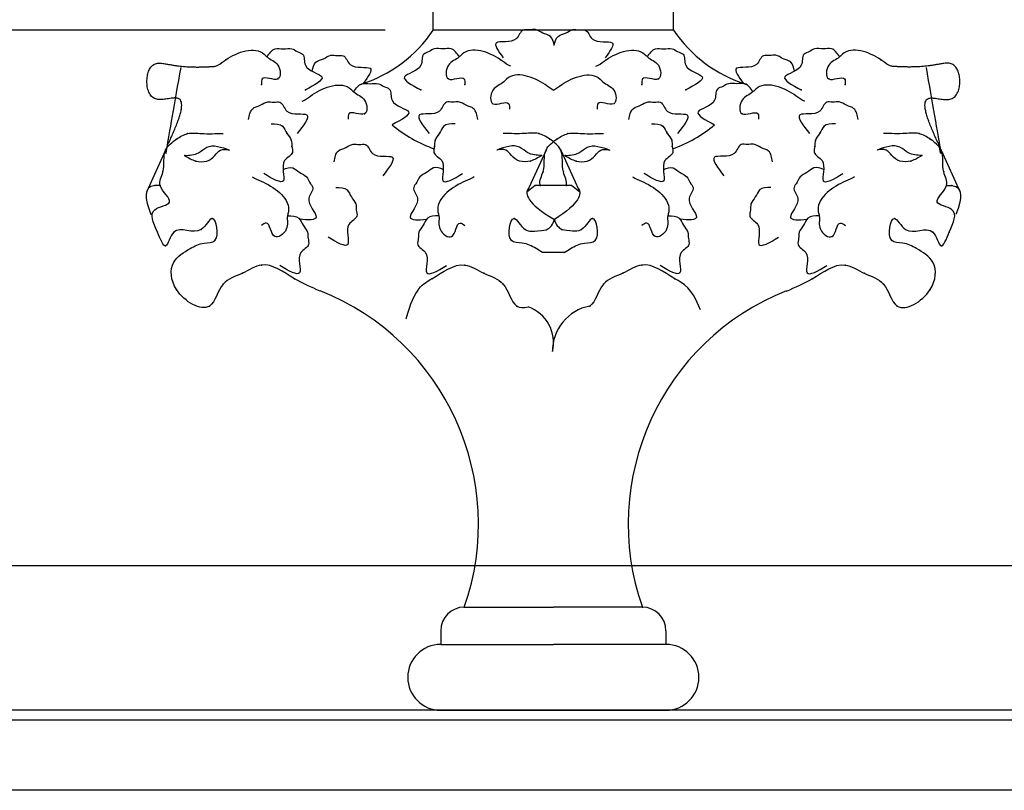
# Model space of a CAD drawing. Units: inches. Extents: x 1735 to 1856, y -2533 to -2349.
# Drawn here: x 1793 to 1817, y -2410 to -2391 of the extents above; entities that cross this region are included whole.
import ezdxf

# ---------------------------------------------------------------- set-up
doc = ezdxf.new("R2010")
doc.units = ezdxf.units.IN
doc.header["$LTSCALE"] = 15
doc.header["$MEASUREMENT"] = 0
doc.layers.get('0').update_dxf_attribs({"linetype": 'CONTINUOUS'})
doc.layers.get('DEFPOINTS').update_dxf_attribs({"linetype": 'CONTINUOUS'})
doc.layers.add('DIM', color=5, linetype='CONTINUOUS')
doc.layers.add('OBJECT', color=7, linetype='CONTINUOUS')
doc.styles.add('TECHNICAL', font='txt')
doc.dimstyles.new('1_24', dxfattribs={"dimscale": 0, "dimtxt": 2.375, "dimasz": 2.375, "dimexe": 2.375, "dimexo": 1.19921875, "dimgap": 1.19921875, "dimtad": 1, "dimtih": 1, "dimtoh": 1, "dimdec": 4, "dimzin": 0, "dimdsep": 46, "dimlunit": 4, "dimtxsty": 'TECHNICAL', "dimblk1": 'ARCHTICK', "dimblk2": 'ARCHTICK', "dimsah": 1, "dimcen": 0.0625, "dimdle": 2.375, "dimadec": 0, "dimazin": 0, "dimtfac": 1, "dimtdec": 4, "dimtofl": 0, "dimtmove": 0, "dimatfit": 3, "dimldrblk": 'ARCHTICK', "dimfxl": 1, "dimfrac": 2, "dimtolj": 1, "dimtzin": 0, "dimarcsym": 0})

# ---------------------------------------------------------------- blocks, each defined once
blk = doc.blocks.new('_ARCHTICK')
at = {"color": 0, "linetype": 'ByBlock', "const_width": 0.15}
blk.add_lwpolyline([(-0.5, -0.5), (0.5, 0.5)], dxfattribs=at)
blk = doc.blocks.new('*D6')
at = {"color": 0, "linetype": 'ByBlock', "transparency": 16777216}
for p, q in [((1784.220398841457, -2408.67920224399), (1784.220398841457, -2401.881210213934)), ((1828.220398841457, -2408.67920224399), (1828.220398841457, -2401.881210213934)), ((1781.845398841457, -2404.256210213934), (1828.220398841457, -2404.256210213934)), ((1828.220398841457, -2404.256210213934), (1848.111259113223, -2404.256210213934))]:
    blk.add_line(p, q, dxfattribs=at)
at = {"layer": 'DEFPOINTS', "color": 0, "linetype": 'ByBlock', "transparency": 16777216}
for p in [(1828.220398841457, -2404.256210213934), (1784.220398841457, -2409.87842099399), (1828.220398841457, -2409.87842099399)]:
    blk.add_point(p, dxfattribs=at)
at = {"color": 0, "linetype": 'ByBlock', "transparency": 16777216, "xscale": 2.375, "yscale": 2.375, "zscale": 2.375, "rotation": 180}
blk.add_blockref('_ARCHTICK', (1784.220398841457, -2404.256210213934), dxfattribs=at)
at = {"color": 0, "linetype": 'ByBlock', "transparency": 16777216, "xscale": 2.375, "yscale": 2.375, "zscale": 2.375}
blk.add_blockref('_ARCHTICK', (1828.220398841457, -2404.256210213934), dxfattribs=at)
at = {"color": 0, "linetype": 'ByBlock', "transparency": 16777216, "insert": (1841.935248757651, -2401.80506697713), "char_height": 2.375, "attachment_point": 5, "style": 'TECHNICAL'}
blk.add_mtext('\\A1;∅ 3\' 8"', dxfattribs=at)
blk = doc.blocks.new('*D16')
at = {"color": 0, "linetype": 'ByBlock', "transparency": 16777216}
for p, q in [((1750.061919249685, -2405.50342099399), (1750.061919249685, -2414.462972405281)), ((1785.021180091457, -2407.87842099399), (1747.686919249685, -2407.87842099399)), ((1750.061919249685, -2428.253420993991), (1750.061919249685, -2419.293869582701)), ((1797.021180091456, -2425.878420993991), (1747.686919249685, -2425.878420993991))]:
    blk.add_line(p, q, dxfattribs=at)
at = {"layer": 'DEFPOINTS', "color": 0, "linetype": 'ByBlock', "transparency": 16777216}
for p in [(1750.061919249685, -2407.87842099399), (1786.220398841457, -2407.87842099399), (1798.220398841456, -2425.878420993991)]:
    blk.add_point(p, dxfattribs=at)
at = {"color": 0, "linetype": 'ByBlock', "transparency": 16777216, "xscale": 2.375, "yscale": 2.375, "zscale": 2.375}
for p, rotation in [((1750.061919249685, -2407.87842099399), 90), ((1750.061919249685, -2425.878420993991), 270)]:
    blk.add_blockref('_ARCHTICK', p, dxfattribs=dict(at, rotation=rotation))
at = {"color": 0, "linetype": 'ByBlock', "transparency": 16777216, "insert": (1750.061919249685, -2416.878420993991), "char_height": 2.375, "attachment_point": 5, "style": 'TECHNICAL'}
blk.add_mtext('\\A1;1\'-6"', dxfattribs=at)
blk = doc.blocks.new('*D17')
at = {"color": 0, "linetype": 'ByBlock', "transparency": 16777216}
for p, q in [((1750.061919249685, -2388.503420993992), (1750.061919249685, -2396.962972405282)), ((1802.021180091456, -2390.878420993992), (1747.686919249685, -2390.878420993992)), ((1750.061919249685, -2410.25342099399), (1750.061919249685, -2401.793869582701)), ((1785.021180091457, -2407.87842099399), (1747.686919249685, -2407.87842099399))]:
    blk.add_line(p, q, dxfattribs=at)
at = {"layer": 'DEFPOINTS', "color": 0, "linetype": 'ByBlock', "transparency": 16777216}
for p in [(1750.061919249685, -2390.878420993992), (1803.220398841456, -2390.878420993992), (1786.220398841457, -2407.87842099399)]:
    blk.add_point(p, dxfattribs=at)
at = {"color": 0, "linetype": 'ByBlock', "transparency": 16777216, "xscale": 2.375, "yscale": 2.375, "zscale": 2.375}
for p, rotation in [((1750.061919249685, -2390.878420993992), 90), ((1750.061919249685, -2407.87842099399), 270)]:
    blk.add_blockref('_ARCHTICK', p, dxfattribs=dict(at, rotation=rotation))
at = {"color": 0, "linetype": 'ByBlock', "transparency": 16777216, "insert": (1750.061919249685, -2399.378420993991), "char_height": 2.375, "attachment_point": 5, "style": 'TECHNICAL'}
blk.add_mtext('\\A1;1\'-5" *', dxfattribs=at)
blk = doc.blocks.new('*D18')
at = {"color": 0, "linetype": 'ByBlock', "transparency": 16777216}
for p, q in [((1750.061919249685, -2380.503470881133), (1750.061919249685, -2384.470397458822)), ((1796.007054013396, -2382.878470881133), (1747.686919249685, -2382.878470881133)), ((1750.061919249685, -2393.25342099399), (1750.061919249685, -2389.286494416301)), ((1802.021180091457, -2390.87842099399), (1747.686919249685, -2390.87842099399))]:
    blk.add_line(p, q, dxfattribs=at)
at = {"layer": 'DEFPOINTS', "color": 0, "linetype": 'ByBlock', "transparency": 16777216}
for p in [(1750.061919249685, -2382.878470881133), (1797.206272763396, -2382.878470881133), (1803.220398841457, -2390.87842099399)]:
    blk.add_point(p, dxfattribs=at)
at = {"color": 0, "linetype": 'ByBlock', "transparency": 16777216, "xscale": 2.375, "yscale": 2.375, "zscale": 2.375}
for p, rotation in [((1750.061919249685, -2382.878470881133), 90), ((1750.061919249685, -2390.87842099399), 270)]:
    blk.add_blockref('_ARCHTICK', p, dxfattribs=dict(at, rotation=rotation))
at = {"color": 0, "linetype": 'ByBlock', "transparency": 16777216, "insert": (1750.061919249685, -2386.878445937562), "char_height": 2.375, "attachment_point": 5, "style": 'TECHNICAL'}
blk.add_mtext('\\A1;8"', dxfattribs=at)
blk = doc.blocks.new('*D20')
at = {"color": 0, "linetype": 'ByBlock', "transparency": 16777216}
for p, q in [((1739.00131605307, -2348.503420993989), (1739.00131605307, -2435.46297240528)), ((1805.021877505559, -2350.878420993989), (1736.62631605307, -2350.878420993989)), ((1739.00131605307, -2527.25342099399), (1739.00131605307, -2440.2938695827)), ((1758.021180091457, -2524.87842099399), (1736.62631605307, -2524.87842099399))]:
    blk.add_line(p, q, dxfattribs=at)
at = {"layer": 'DEFPOINTS', "color": 0, "linetype": 'ByBlock', "transparency": 16777216}
for p in [(1739.00131605307, -2350.878420993989), (1806.221096255559, -2350.878420993989), (1759.220398841457, -2524.87842099399)]:
    blk.add_point(p, dxfattribs=at)
at = {"color": 0, "linetype": 'ByBlock', "transparency": 16777216, "xscale": 2.375, "yscale": 2.375, "zscale": 2.375}
for p, rotation in [((1739.00131605307, -2350.878420993989), 90), ((1739.00131605307, -2524.87842099399), 270)]:
    blk.add_blockref('_ARCHTICK', p, dxfattribs=dict(at, rotation=rotation))
at = {"color": 0, "linetype": 'ByBlock', "transparency": 16777216, "insert": (1739.00131605307, -2437.87842099399), "char_height": 2.375, "attachment_point": 5, "style": 'TECHNICAL'}
blk.add_mtext('\\A1;14\'-6"', dxfattribs=at)

msp = doc.modelspace()

# ---------------------------------------------------------------- linework, layer by layer
at = {"layer": 'OBJECT'}
for p, q in [((1803.220398841456, -2390.87842099399), (1803.220398841456, -2390.37842099399)), ((1809.220398841456, -2390.87842099399), (1809.220398841456, -2390.37842099399)), ((1809.220398841457, -2390.87842099399), (1803.220398841457, -2390.87842099399)), ((1796.533165339484, -2393.877485380969), (1796.052412258408, -2394.928601306577)), ((1806.035594024633, -2393.877485380969), (1805.554840943557, -2394.928601306577)), ((1806.402414001875, -2393.877485380969), (1806.883167082951, -2394.928601306577)), ((1815.904842687024, -2393.877485380969), (1816.3855957681, -2394.928601306577)), ((1805.761780565794, -2394.766746274911), (1805.554840943557, -2394.928601306577)), ((1806.676227460714, -2394.766746274911), (1805.761780565794, -2394.766746274911)), ((1806.883167082951, -2394.928601306577), (1806.676227460714, -2394.766746274911)), ((1806.48806959689, -2396.440088453454), (1805.949938429618, -2396.440088453454)), ((1803.994563156219, -2405.30107114811), (1806.219004013254, -2405.30107114811)), ((1808.443444870289, -2405.30107114811), (1806.219004013254, -2405.30107114811)), ((1803.404563156219, -2405.89107114811), (1803.404563156219, -2406.231655460618)), ((1809.033444870289, -2405.89107114811), (1809.033444870289, -2406.231655460618)), ((1803.404563156219, -2406.231655460617), (1806.219004013254, -2406.231655460617)), ((1809.033444870289, -2406.231655460617), (1806.219004013254, -2406.231655460617)), ((1826.217609185052, -2407.87842099399), (1786.220398841457, -2407.87842099399)), ((1803.404563156219, -2407.87842099399), (1809.033444870289, -2407.87842099399)), ((1827.185855021604, -2408.12842099399), (1785.252153004905, -2408.12842099399)), ((1828.217609185052, -2409.87842099399), (1784.220398841457, -2409.87842099399))]:
    msp.add_line(p, q, dxfattribs=at)
for centre, radius, start, end in [((1800.393866185162, -2388.987331847849), 3.400809464781992, 287.1836853672606, 326.215533793478), ((1812.046931497751, -2388.987331847849), 3.400809464781992, 213.784466206522, 252.8163146327394), ((1804.376673021467, -2390.639217299462), 3.402471899519265, 229.9931384011784, 250.4503082628592), ((1808.061335005041, -2390.639217299462), 3.402471899519265, 289.5496917371451, 310.0068615988216), ((1805.890987291841, -2395.540945396436), 0.3612096051731645, 294.4884477388072, 347.8570030197466), ((1806.597242845925, -2395.540945396436), 0.3612096051731645, 192.1429969802535, 245.5115522611928), ((1798.075268339298, -2403.22397684811), 6.273146886589002, 340.6639094779879, 68.3152587204309), ((1814.36273968721, -2403.22397684811), 6.273146886589002, 111.6847412795691, 199.3360905220121), ((1805.278859721028, -2398.686364007067), 0.9432116893954596, 346.0353181238761, 70.90586807477183), ((1807.343686214558, -2398.90619542784), 1.149518121758262, 100.6702677002731, 180.3881803146976), ((1803.994563156218, -2405.89107114811), 0.59, 90, 180), ((1808.443444870289, -2405.89107114811), 0.59, 7.016477563892661e-15, 90), ((1803.404563156219, -2407.055038227304), 0.8233827666864157, 90, 270), ((1809.033444870289, -2407.055038227304), 0.8233827666864157, 270, 90)]:
    msp.add_arc(centre, radius, start, end, dxfattribs=at)
for points, knots in [([(1806.240370346964, -2391.267702759253), (1806.224877749737, -2391.175129063492), (1806.187586028423, -2391.016260721821), (1805.950621939699, -2390.968244877893), (1805.792782412741, -2390.843973435475), (1805.621723364857, -2390.885246446311), (1805.402373287575, -2390.84116066095), (1805.319782936835, -2391.258650693108), (1804.610005919089, -2391.068545102114), (1804.836572600569, -2391.401100054804), (1804.967796093708, -2391.572899949452)], [0.0649019156166637, 0.0649019156166637, 0.0649019156166637, 0.0649019156166637, 0.492066569640058, 0.8401356324011005, 1.188202481813682, 1.447598336782974, 1.706995564299526, 2.185049072356587, 3.039535823672022, 3.800254962512983, 3.800254962512983, 3.800254962512983, 3.800254962512983]), ([(1806.240370346964, -2391.267702759253), (1806.255862944192, -2391.175129063492), (1806.293154665505, -2391.016260721821), (1806.53011875423, -2390.968244877893), (1806.687958281188, -2390.843973435475), (1806.859017329071, -2390.885246446311), (1807.078367406354, -2390.84116066095), (1807.160957757094, -2391.258650693108), (1807.87073477484, -2391.068545102114), (1807.64416809336, -2391.401100054804), (1807.512944600221, -2391.572899949452)], [0.0649019156166637, 0.0649019156166637, 0.0649019156166637, 0.0649019156166637, 0.492066569640058, 0.8401356324011005, 1.188202481813682, 1.447598336782974, 1.706995564299526, 2.185049072356587, 3.039535823672022, 3.800254962512983, 3.800254962512983, 3.800254962512983, 3.800254962512983]), ([(1797.775081805761, -2391.783779196119), (1797.795123892578, -2391.775940599272), (1797.88525897816, -2391.734762630056), (1798.214127639372, -2391.468175521051), (1798.808738350992, -2391.250531724025), (1799.116859240118, -2391.620363804894), (1799.390921067317, -2391.674313866952), (1799.446644193309, -2392.27071942536), (1798.916061408063, -2391.97056863564), (1798.9263720086, -2392.181461935249), (1798.929027227391, -2392.235771851532)], [3.937922226241375, 3.937922226241375, 3.937922226241375, 3.937922226241375, 4.053734669671033, 4.47196756643193, 6.112748053714868, 6.276770041923573, 6.856734756227771, 7.436436201043099, 8.10855506236455, 8.341675067282885, 8.341675067282885, 8.341675067282885, 8.341675067282885]), ([(1805.160497535598, -2391.783779196119), (1805.140455448781, -2391.775940599272), (1805.050320363199, -2391.734762630056), (1804.721451701986, -2391.468175521051), (1804.126840990367, -2391.250531724025), (1803.818720101241, -2391.620363804894), (1803.544658274042, -2391.674313866952), (1803.48893514805, -2392.27071942536), (1804.019517933295, -2391.97056863564), (1804.009207332759, -2392.181461935249), (1804.006552113968, -2392.235771851532)], [3.937922226241375, 3.937922226241375, 3.937922226241375, 3.937922226241375, 4.053734669671033, 4.47196756643193, 6.112748053714868, 6.276770041923573, 6.856734756227771, 7.436436201043099, 8.10855506236455, 8.341675067282885, 8.341675067282885, 8.341675067282885, 8.341675067282885]), ([(1807.27751049091, -2391.783779196119), (1807.297552577727, -2391.775940599272), (1807.387687663309, -2391.734762630056), (1807.716556324522, -2391.468175521051), (1808.311167036142, -2391.250531724025), (1808.619287925267, -2391.620363804894), (1808.893349752466, -2391.674313866952), (1808.949072878458, -2392.27071942536), (1808.418490093213, -2391.97056863564), (1808.42880069375, -2392.181461935249), (1808.43145591254, -2392.235771851532)], [3.937922226241375, 3.937922226241375, 3.937922226241375, 3.937922226241375, 4.053734669671033, 4.47196756643193, 6.112748053714868, 6.276770041923573, 6.856734756227771, 7.436436201043099, 8.10855506236455, 8.341675067282885, 8.341675067282885, 8.341675067282885, 8.341675067282885]), ([(1814.662926220747, -2391.783779196119), (1814.64288413393, -2391.775940599272), (1814.552749048348, -2391.734762630056), (1814.223880387136, -2391.468175521051), (1813.629269675516, -2391.250531724025), (1813.32114878639, -2391.620363804894), (1813.047086959191, -2391.674313866952), (1812.991363833199, -2392.27071942536), (1813.521946618445, -2391.97056863564), (1813.511636017908, -2392.181461935249), (1813.508980799117, -2392.235771851532)], [3.937922226241375, 3.937922226241375, 3.937922226241375, 3.937922226241375, 4.053734669671033, 4.47196756643193, 6.112748053714868, 6.276770041923573, 6.856734756227771, 7.436436201043099, 8.10855506236455, 8.341675067282885, 8.341675067282885, 8.341675067282885, 8.341675067282885]), ([(1800.193809478602, -2391.908466852992), (1800.20930207583, -2391.815893157232), (1800.246593797144, -2391.657024815561), (1800.483557885868, -2391.609008971634), (1800.641397412826, -2391.484737529215), (1800.812456460709, -2391.526010540051), (1801.031806537992, -2391.48192475469), (1801.114396888732, -2391.899414786848), (1801.824173906478, -2391.709309195854), (1801.597607224998, -2392.041864148544), (1801.466383731859, -2392.213664043193)], [0.0649019156166637, 0.0649019156166637, 0.0649019156166637, 0.0649019156166637, 0.492066569640058, 0.8401356324011005, 1.188202481813682, 1.447598336782974, 1.706995564299526, 2.185049072356587, 3.039535823672022, 3.800254962512983, 3.800254962512983, 3.800254962512983, 3.800254962512983]), ([(1812.244198547905, -2391.908466852992), (1812.228705950678, -2391.815893157232), (1812.191414229364, -2391.657024815561), (1811.95445014064, -2391.609008971634), (1811.796610613682, -2391.484737529215), (1811.625551565799, -2391.526010540051), (1811.406201488516, -2391.48192475469), (1811.323611137776, -2391.899414786848), (1810.61383412003, -2391.709309195854), (1810.84040080151, -2392.041864148544), (1810.971624294649, -2392.213664043193)], [0.0649019156166637, 0.0649019156166637, 0.0649019156166637, 0.0649019156166637, 0.492066569640058, 0.8401356324011005, 1.188202481813682, 1.447598336782974, 1.706995564299526, 2.185049072356587, 3.039535823672022, 3.800254962512983, 3.800254962512983, 3.800254962512983, 3.800254962512983]), ([(1796.533165339484, -2393.877485380969), (1796.75525175632, -2393.356934617172), (1797.298807002813, -2392.301957135491), (1795.992471103305, -2392.832909859558), (1796.022070727219, -2391.601795121578), (1796.908688793658, -2391.817134453541), (1797.413369561051, -2391.811335717515), (1797.775081805761, -2391.783779196119)], [1.608763563891208, 1.608763564061194, 1.608763564061194, 1.608763564061194, 3.859982616252333, 4.832798230004906, 6.251067632944492, 6.926491024440262, 8.830975834798487, 8.830975834798487, 8.830975834798487, 8.830975834798487]), ([(1815.904842687024, -2393.877485380969), (1815.682756270187, -2393.356934617172), (1815.139201023695, -2392.301957135491), (1816.445536923202, -2392.832909859558), (1816.415937299289, -2391.601795121578), (1815.52931923285, -2391.817134453541), (1815.024638465457, -2391.811335717515), (1814.662926220747, -2391.783779196119)], [1.608763563891208, 1.608763564061194, 1.608763564061194, 1.608763564061194, 3.859982616252333, 4.832798230004906, 6.251067632944492, 6.926491024440262, 8.830975834798487, 8.830975834798487, 8.830975834798487, 8.830975834798487]), ([(1806.219004013254, -2392.37936290074), (1806.21803423527, -2392.378858710192), (1806.147989255511, -2392.342188015303), (1805.835746451309, -2392.089078138025), (1805.241135739689, -2391.871434340999), (1804.933014850563, -2392.241266421868), (1804.658953023364, -2392.295216483926), (1804.603229897372, -2392.891622042333), (1805.133812682618, -2392.591471252615), (1805.123502082081, -2392.802364552223), (1805.12084686329, -2392.856674468507)], [4.047869896828887, 4.047869896828887, 4.047869896828887, 4.047869896828887, 4.053734669671033, 4.47196756643193, 6.112748053714868, 6.276770041923573, 6.856734756227771, 7.436436201043099, 8.10855506236455, 8.341675067282885, 8.341675067282885, 8.341675067282885, 8.341675067282885]), ([(1806.219004013254, -2392.37936290074), (1806.219973791239, -2392.378858710192), (1806.290018770997, -2392.342188015303), (1806.6022615752, -2392.089078138025), (1807.19687228682, -2391.871434340999), (1807.504993175946, -2392.241266421868), (1807.779055003145, -2392.295216483926), (1807.834778129136, -2392.891622042333), (1807.304195343891, -2392.591471252615), (1807.314505944428, -2392.802364552223), (1807.317161163218, -2392.856674468507)], [4.047869896828887, 4.047869896828887, 4.047869896828887, 4.047869896828887, 4.053734669671033, 4.47196756643193, 6.112748053714868, 6.276770041923573, 6.856734756227771, 7.436436201043099, 8.10855506236455, 8.341675067282885, 8.341675067282885, 8.341675067282885, 8.341675067282885]), ([(1799.9400987774, -2392.656597537526), (1799.960140864217, -2392.648758940679), (1800.050275949799, -2392.607580971462), (1800.379144611011, -2392.340993862457), (1800.973755322631, -2392.123350065431), (1801.281876211757, -2392.493182146301), (1801.555938038956, -2392.547132208359), (1801.611661164948, -2393.143537766766), (1801.081078379702, -2392.843386977047), (1801.091388980239, -2393.054280276655), (1801.09404419903, -2393.108590192939)], [3.937922226241375, 3.937922226241375, 3.937922226241375, 3.937922226241375, 4.053734669671033, 4.47196756643193, 6.112748053714868, 6.276770041923573, 6.856734756227771, 7.436436201043099, 8.10855506236455, 8.341675067282885, 8.341675067282885, 8.341675067282885, 8.341675067282885]), ([(1812.497909249108, -2392.656597537526), (1812.477867162291, -2392.648758940679), (1812.387732076709, -2392.607580971462), (1812.058863415496, -2392.340993862457), (1811.464252703877, -2392.123350065431), (1811.156131814751, -2392.493182146301), (1810.882069987552, -2392.547132208359), (1810.82634686156, -2393.143537766766), (1811.356929646806, -2392.843386977047), (1811.346619046269, -2393.054280276655), (1811.343963827478, -2393.108590192939)], [3.937922226241375, 3.937922226241375, 3.937922226241375, 3.937922226241375, 4.053734669671033, 4.47196756643193, 6.112748053714868, 6.276770041923573, 6.856734756227771, 7.436436201043099, 8.10855506236455, 8.341675067282885, 8.341675067282885, 8.341675067282885, 8.341675067282885]), ([(1800.391790322701, -2397.402826658032), (1800.18234682665, -2397.310379109762), (1799.689329816676, -2397.100200439908), (1799.037495145135, -2396.588996871229), (1798.449537865257, -2396.990395313365), (1797.874865753695, -2397.148703431078), (1797.703936663337, -2398.085940412431), (1796.697678961912, -2397.490329934004), (1796.606949668764, -2396.666747462803), (1797.107284457805, -2396.359827345859), (1797.441837489928, -2396.17695658469), (1797.926879850831, -2396.21961340303), (1797.7430566306, -2395.301732800895), (1797.390571150843, -2396.134149893308), (1796.725225150459, -2395.630459274958), (1796.545061053309, -2396.480555265825), (1796.298453290841, -2395.832771090528), (1796.04199930629, -2395.324588322719), (1796.868242359881, -2395.227962703395), (1796.270548746844, -2394.801848082231), (1796.54470400833, -2394.368054696239), (1796.425166038281, -2393.891254888571), (1796.783054030319, -2393.611266882498), (1797.103692047403, -2393.418207817381), (1797.448189823481, -2393.476502024469), (1797.742163890925, -2393.465667563009), (1797.902126122938, -2393.466639887096), (1797.970681427507, -2393.467056597798)], [16.51500956926713, 16.51500956926713, 16.51500956926713, 16.51500956926713, 17.69273610895935, 19.20086763375087, 20.08437129142071, 21.01961131055932, 22.11360590512795, 23.66999032731718, 24.83518254675797, 25.74108314382202, 26.36582175706534, 26.84417335556459, 27.77892204282087, 28.43500964005849, 29.60101249427744, 30.27718133175836, 30.9533501692394, 31.91166560399027, 32.62044637905773, 33.42204783946085, 34.01324557635341, 34.94799453833445, 35.60408309618071, 36.12287876603479, 36.81901246485974, 37.28310085962677, 37.63116770903959, 37.63116770903959, 37.63116770903959, 37.63116770903959]), ([(1806.53932073132, -2394.766746274911), (1806.570612243982, -2394.652450781755), (1806.390875333029, -2394.368054696239), (1806.510413303078, -2393.891254888571), (1806.152525311039, -2393.611266882498), (1805.831887293955, -2393.418207817381), (1805.487389517878, -2393.476502024469), (1805.193415450434, -2393.465667563009), (1805.033453218421, -2393.466639887096), (1804.964897913851, -2393.467056597798)], [33.42204783946085, 33.42204783946085, 33.42204783946085, 33.42204783946085, 34.01324557635341, 34.94799453833445, 35.60408309618071, 36.12287876603479, 36.81901246485974, 37.28310085962677, 37.63116770903959, 37.63116770903959, 37.63116770903959, 37.63116770903959]), ([(1805.899007133514, -2394.766746274897), (1805.895889076002, -2394.75871191559), (1805.854984876154, -2394.636522001001), (1806.047132693479, -2394.368054696239), (1805.92759472343, -2393.891254888571), (1806.285482715469, -2393.611266882498), (1806.606120732553, -2393.418207817381), (1806.950618508631, -2393.476502024469), (1807.244592576074, -2393.465667563009), (1807.404554808088, -2393.466639887096), (1807.473110112657, -2393.467056597798)], [33.38069135348429, 33.38069135348429, 33.38069135348429, 33.38069135348429, 33.42204783946085, 34.01324557635341, 34.94799453833445, 35.60408309618071, 36.12287876603479, 36.81901246485974, 37.28310085962677, 37.63116770903959, 37.63116770903959, 37.63116770903959, 37.63116770903959]), ([(1812.046217703807, -2397.402826658032), (1812.255661199858, -2397.310379109762), (1812.748678209832, -2397.100200439908), (1813.400512881372, -2396.588996871229), (1813.98847016125, -2396.990395313365), (1814.563142272813, -2397.148703431078), (1814.734071363171, -2398.085940412431), (1815.740329064596, -2397.490329934004), (1815.831058357744, -2396.666747462803), (1815.330723568703, -2396.359827345859), (1814.99617053658, -2396.17695658469), (1814.511128175677, -2396.21961340303), (1814.694951395908, -2395.301732800895), (1815.047436875665, -2396.134149893308), (1815.712782876049, -2395.630459274958), (1815.892946973198, -2396.480555265825), (1816.139554735667, -2395.832771090528), (1816.396008720218, -2395.324588322719), (1815.569765666627, -2395.227962703395), (1816.167459279664, -2394.801848082231), (1815.893304018178, -2394.368054696239), (1816.012841988227, -2393.891254888571), (1815.654953996188, -2393.611266882498), (1815.334315979105, -2393.418207817381), (1814.989818203027, -2393.476502024469), (1814.695844135583, -2393.465667563009), (1814.53588190357, -2393.466639887096), (1814.467326599001, -2393.467056597798)], [16.51500956926713, 16.51500956926713, 16.51500956926713, 16.51500956926713, 17.69273610895935, 19.20086763375087, 20.08437129142071, 21.01961131055932, 22.11360590512795, 23.66999032731718, 24.83518254675797, 25.74108314382202, 26.36582175706534, 26.84417335556459, 27.77892204282087, 28.43500964005849, 29.60101249427744, 30.27718133175836, 30.9533501692394, 31.91166560399027, 32.62044637905773, 33.42204783946085, 34.01324557635341, 34.94799453833445, 35.60408309618071, 36.12287876603479, 36.81901246485974, 37.28310085962677, 37.63116770903959, 37.63116770903959, 37.63116770903959, 37.63116770903959]), ([(1799.466552689345, -2394.364614605796), (1799.553315545366, -2394.328807950958), (1799.707872557461, -2394.276444294899), (1799.873938464004, -2394.452170261384), (1800.062881290652, -2394.520414791786), (1800.118312713232, -2394.687423823509), (1800.271728266371, -2394.850278608301), (1799.961068817656, -2395.141156245652), (1800.497767542193, -2395.643030761569), (1800.095703677955, -2395.626601921413), (1799.880497438756, -2395.606081600682)], [0.06490191561695838, 0.06490191561695838, 0.06490191561695838, 0.06490191561695838, 0.492066569640058, 0.8401356324011005, 1.188202481813682, 1.447598336782974, 1.706995564299526, 2.185049072356587, 3.039535823672022, 3.800254962512983, 3.800254962512983, 3.800254962512983, 3.800254962512983]), ([(1803.469026652014, -2394.364614605796), (1803.382263795993, -2394.328807950958), (1803.227706783897, -2394.276444294899), (1803.061640877354, -2394.452170261384), (1802.872698050707, -2394.520414791786), (1802.817266628127, -2394.687423823509), (1802.663851074988, -2394.850278608301), (1802.974510523703, -2395.141156245652), (1802.437811799166, -2395.643030761569), (1802.839875663404, -2395.626601921413), (1803.055081902603, -2395.606081600682)], [0.06490191561695838, 0.06490191561695838, 0.06490191561695838, 0.06490191561695838, 0.492066569640058, 0.8401356324011005, 1.188202481813682, 1.447598336782974, 1.706995564299526, 2.185049072356587, 3.039535823672022, 3.800254962512983, 3.800254962512983, 3.800254962512983, 3.800254962512983]), ([(1808.968981374494, -2394.364614605796), (1809.055744230515, -2394.328807950958), (1809.210301242611, -2394.276444294899), (1809.376367149154, -2394.452170261384), (1809.565309975801, -2394.520414791786), (1809.620741398382, -2394.687423823509), (1809.77415695152, -2394.850278608301), (1809.463497502805, -2395.141156245652), (1810.000196227343, -2395.643030761569), (1809.598132363104, -2395.626601921413), (1809.382926123906, -2395.606081600682)], [0.06490191561695838, 0.06490191561695838, 0.06490191561695838, 0.06490191561695838, 0.492066569640058, 0.8401356324011005, 1.188202481813682, 1.447598336782974, 1.706995564299526, 2.185049072356587, 3.039535823672022, 3.800254962512983, 3.800254962512983, 3.800254962512983, 3.800254962512983]), ([(1812.971455337163, -2394.364614605796), (1812.884692481142, -2394.328807950958), (1812.730135469047, -2394.276444294899), (1812.564069562504, -2394.452170261384), (1812.375126735856, -2394.520414791786), (1812.319695313276, -2394.687423823509), (1812.166279760137, -2394.850278608301), (1812.476939208852, -2395.141156245652), (1811.940240484314, -2395.643030761569), (1812.342304348553, -2395.626601921413), (1812.557510587752, -2395.606081600682)], [0.06490191561695838, 0.06490191561695838, 0.06490191561695838, 0.06490191561695838, 0.492066569640058, 0.8401356324011005, 1.188202481813682, 1.447598336782974, 1.706995564299526, 2.185049072356587, 3.039535823672022, 3.800254962512983, 3.800254962512983, 3.800254962512983, 3.800254962512983]), ([(1798.697423372361, -2394.544916393924), (1798.71467504986, -2394.557781403367), (1798.797290013219, -2394.612505498892), (1799.197465358904, -2394.750646643091), (1799.696633249207, -2395.140213245931), (1799.545689559623, -2395.59730213546), (1799.644832473311, -2395.85843653953), (1799.168114175383, -2396.221126932689), (1799.14227306012, -2395.612077816993), (1798.968734482757, -2395.732355223309), (1798.924044273888, -2395.763329445249)], [3.937922226241375, 3.937922226241375, 3.937922226241375, 3.937922226241375, 4.053734669671033, 4.47196756643193, 6.112748053714868, 6.276770041923573, 6.856734756227771, 7.436436201043099, 8.10855506236455, 8.341675067282885, 8.341675067282885, 8.341675067282885, 8.341675067282885]), ([(1804.238155968997, -2394.544916393924), (1804.220904291498, -2394.557781403367), (1804.13828932814, -2394.612505498892), (1803.738113982455, -2394.750646643091), (1803.238946092152, -2395.140213245931), (1803.389889781736, -2395.59730213546), (1803.290746868047, -2395.85843653953), (1803.767465165975, -2396.221126932689), (1803.793306281239, -2395.612077816993), (1803.966844858602, -2395.732355223309), (1804.011535067471, -2395.763329445249)], [3.937922226241375, 3.937922226241375, 3.937922226241375, 3.937922226241375, 4.053734669671033, 4.47196756643193, 6.112748053714868, 6.276770041923573, 6.856734756227771, 7.436436201043099, 8.10855506236455, 8.341675067282885, 8.341675067282885, 8.341675067282885, 8.341675067282885]), ([(1808.199852057511, -2394.544916393924), (1808.21710373501, -2394.557781403367), (1808.299718698368, -2394.612505498892), (1808.699894044054, -2394.750646643091), (1809.199061934356, -2395.140213245931), (1809.048118244772, -2395.59730213546), (1809.147261158461, -2395.85843653953), (1808.670542860533, -2396.221126932689), (1808.64470174527, -2395.612077816993), (1808.471163167907, -2395.732355223309), (1808.426472959037, -2395.763329445249)], [3.937922226241375, 3.937922226241375, 3.937922226241375, 3.937922226241375, 4.053734669671033, 4.47196756643193, 6.112748053714868, 6.276770041923573, 6.856734756227771, 7.436436201043099, 8.10855506236455, 8.341675067282885, 8.341675067282885, 8.341675067282885, 8.341675067282885]), ([(1813.740584654146, -2394.544916393924), (1813.723332976647, -2394.557781403367), (1813.640718013289, -2394.612505498892), (1813.240542667604, -2394.750646643091), (1812.741374777301, -2395.140213245931), (1812.892318466885, -2395.59730213546), (1812.793175553196, -2395.85843653953), (1813.269893851124, -2396.221126932689), (1813.295734966388, -2395.612077816993), (1813.469273543751, -2395.732355223309), (1813.51396375262, -2395.763329445249)], [3.937922226241375, 3.937922226241375, 3.937922226241375, 3.937922226241375, 4.053734669671033, 4.47196756643193, 6.112748053714868, 6.276770041923573, 6.856734756227771, 7.436436201043099, 8.10855506236455, 8.341675067282885, 8.341675067282885, 8.341675067282885, 8.341675067282885]), ([(1796.396258610039, -2394.766746274911), (1796.348420361329, -2394.764901412721), (1795.966289969331, -2394.750164712888), (1796.005801465228, -2395.08857686585), (1796.161294690798, -2395.485907888158)], [0, 0, 0, 0, 0.2320453040579196, 1.853570425157948, 1.853570425157948, 1.853570425157948, 1.853570425157948]), ([(1816.041749416469, -2394.766746274911), (1816.089587665179, -2394.764901412721), (1816.471718057177, -2394.750164712888), (1816.43220656128, -2395.08857686585), (1816.27671333571, -2395.485907888158)], [0, 0, 0, 0, 0.2320453040579196, 1.853570425157948, 1.853570425157948, 1.853570425157948, 1.853570425157948]), ([(1805.949938429619, -2396.440088453454), (1805.896763843218, -2396.40438151301), (1805.72960212388, -2396.305880681653), (1805.493741851431, -2396.17695658469), (1805.008699490527, -2396.21961340303), (1805.192522710759, -2395.301732800895), (1805.459709011411, -2395.932710405064), (1805.708747461596, -2395.912795528648), (1806.040712199781, -2395.869662342777)], [25.42783252461421, 25.42783252461421, 25.42783252461421, 25.42783252461421, 25.74108314382202, 26.36582175706534, 26.84417335556459, 27.77892204282087, 28.43500964005849, 28.93387546605311, 28.93387546605311, 28.93387546605311, 28.93387546605311]), ([(1806.48806959689, -2396.440088453454), (1806.54124418329, -2396.40438151301), (1806.708405902628, -2396.305880681653), (1806.944266175077, -2396.17695658469), (1807.429308535981, -2396.21961340303), (1807.245485315749, -2395.301732800895), (1806.978299015097, -2395.932710405064), (1806.729260564913, -2395.912795528648), (1806.447517937986, -2395.869662342777)], [25.427832524614, 25.427832524614, 25.427832524614, 25.427832524614, 25.74108314382202, 26.36582175706534, 26.84417335556459, 27.77892204282087, 28.43500964005849, 28.9338754660536, 28.9338754660536, 28.9338754660536, 28.9338754660536]), ([(1802.543789018657, -2398.095955495332), (1802.753232514709, -2397.310379109762), (1803.246249524683, -2397.100200439908), (1803.898084196223, -2396.588996871229), (1804.486041476101, -2396.990395313365), (1805.060713587664, -2397.148703431078), (1805.183548593374, -2397.822231323345), (1805.481451289596, -2397.826858626781), (1805.587404183579, -2397.795045542296)], [16.51500956926713, 16.51500956926713, 16.51500956926713, 16.51500956926713, 17.69273610895935, 19.20086763375087, 20.08437129142071, 21.01961131055932, 22.11360590512795, 22.66110959749145, 22.66110959749145, 22.66110959749145, 22.66110959749145]), ([(1809.894219007851, -2397.874070486563), (1809.6847755118, -2397.310379109762), (1809.191758501826, -2397.100200439908), (1808.539923830285, -2396.588996871229), (1807.951966550407, -2396.990395313365), (1807.377294438845, -2397.148703431078), (1807.280559335876, -2397.67912055146), (1807.130845247985, -2397.776553610625)], [16.51500956926713, 16.51500956926713, 16.51500956926713, 16.51500956926713, 17.69273610895935, 19.20086763375087, 20.08437129142071, 21.01961131055932, 22.11360590512795, 22.11360590512795, 22.11360590512795, 22.11360590512795])]:
    msp.add_open_spline(points, degree=3, knots=knots, dxfattribs=at)
for points in [[(1799.065932650909, -2391.551724948453), (1799.271292092063, -2391.346510957709), (1799.476652839092, -2391.346510957709), (1799.682012280245, -2391.346510957709), (1799.818917703764, -2391.414915888558), (1799.955824433158, -2391.483320017604), (1800.024277144917, -2391.756938939197), (1800.435526212862, -2392.048552701764), (1800.024277144917, -2392.37258171323)], [(1803.869646690449, -2391.551724948453), (1803.664287249296, -2391.346510957709), (1803.458926502267, -2391.346510957709), (1803.253567061114, -2391.346510957709), (1803.116661637595, -2391.414915888558), (1802.979754908201, -2391.483320017604), (1802.911302196442, -2391.756938939197), (1802.500053128497, -2392.048552701764), (1802.911302196442, -2392.37258171323)], [(1808.568361336059, -2391.551724948453), (1808.773720777212, -2391.346510957709), (1808.979081524241, -2391.346510957709), (1809.184440965395, -2391.346510957709), (1809.321346388913, -2391.414915888558), (1809.458253118307, -2391.483320017604), (1809.526705830066, -2391.756938939197), (1809.937954898011, -2392.048552701764), (1809.526705830066, -2392.37258171323)], [(1813.372075375599, -2391.551724948453), (1813.166715934445, -2391.346510957709), (1812.961355187416, -2391.346510957709), (1812.755995746263, -2391.346510957709), (1812.619090322744, -2391.414915888558), (1812.48218359335, -2391.483320017604), (1812.413730881591, -2391.756938939197), (1812.002481813646, -2392.048552701764), (1812.413730881591, -2392.37258171323)], [(1801.230949622548, -2392.424543289859), (1801.436309063702, -2392.219329299115), (1801.641669810731, -2392.219329299115), (1801.847029251884, -2392.219329299115), (1801.983934675403, -2392.287734229964), (1802.120841404797, -2392.35613835901), (1802.189294116556, -2392.629757280603), (1802.600543184501, -2392.921371043171), (1802.189294116556, -2393.245400054636)], [(1811.20705840396, -2392.424543289859), (1811.001698962806, -2392.219329299115), (1810.796338215777, -2392.219329299115), (1810.590978774624, -2392.219329299115), (1810.454073351105, -2392.287734229964), (1810.317166621711, -2392.35613835901), (1810.248713909952, -2392.629757280603), (1809.837464842007, -2392.921371043171), (1810.248713909952, -2393.245400054636)], [(1798.606554811676, -2393.115566429791), (1798.708302698136, -2392.843660840167), (1798.895166635676, -2392.758485108486), (1799.08202938496, -2392.673309918432), (1799.234975490773, -2392.678770529198), (1799.387922452284, -2392.684229868754), (1799.563696233911, -2392.904812428565), (1800.058854326254, -2392.999590305694), (1799.81904115494, -2393.465004356859)], [(1804.329024529683, -2393.115566429791), (1804.227276643222, -2392.843660840167), (1804.040412705683, -2392.758485108486), (1803.853549956399, -2392.673309918432), (1803.700603850586, -2392.678770529198), (1803.547656889074, -2392.684229868754), (1803.371883107448, -2392.904812428565), (1802.876725015105, -2392.999590305694), (1803.116538186419, -2393.465004356859)], [(1808.108983496825, -2393.115566429791), (1808.210731383286, -2392.843660840167), (1808.397595320826, -2392.758485108486), (1808.58445807011, -2392.673309918432), (1808.737404175922, -2392.678770529198), (1808.890351137434, -2392.684229868754), (1809.066124919061, -2392.904812428565), (1809.561283011403, -2392.999590305694), (1809.321469840089, -2393.465004356859)], [(1813.831453214832, -2393.115566429791), (1813.729705328372, -2392.843660840167), (1813.542841390832, -2392.758485108486), (1813.355978641548, -2392.673309918432), (1813.203032535735, -2392.678770529198), (1813.050085574223, -2392.684229868754), (1812.874311792597, -2392.904812428565), (1812.379153700254, -2392.999590305694), (1812.618966871568, -2393.465004356859)], [(1799.172875605257, -2393.21869807516), (1799.455646579547, -2393.284469331547), (1799.564247312229, -2393.458764819961), (1799.672847354327, -2393.63305920004), (1799.687189717766, -2393.78542923044), (1799.701533452303, -2393.937799945158), (1799.505505099712, -2394.140595342002), (1799.475484693328, -2394.643847920342), (1798.982991622621, -2394.466165137096)], [(1803.762703736102, -2393.21869807516), (1803.479932761812, -2393.284469331547), (1803.371332029129, -2393.458764819961), (1803.262731987032, -2393.63305920004), (1803.248389623593, -2393.78542923044), (1803.234045889056, -2393.937799945158), (1803.430074241646, -2394.140595342002), (1803.46009464803, -2394.643847920342), (1803.952587718738, -2394.466165137096)], [(1808.675304290406, -2393.21869807516), (1808.958075264696, -2393.284469331547), (1809.066675997379, -2393.458764819961), (1809.175276039476, -2393.63305920004), (1809.189618402916, -2393.78542923044), (1809.203962137453, -2393.937799945158), (1809.007933784862, -2394.140595342002), (1808.977913378478, -2394.643847920342), (1808.48542030777, -2394.466165137096)], [(1813.265132421251, -2393.21869807516), (1812.982361446961, -2393.284469331547), (1812.873760714279, -2393.458764819961), (1812.765160672181, -2393.63305920004), (1812.750818308742, -2393.78542923044), (1812.736474574205, -2393.937799945158), (1812.932502926796, -2394.140595342002), (1812.962523333179, -2394.643847920342), (1813.455016403887, -2394.466165137096)], [(1797.012336933499, -2394.014294440982), (1797.354603104047, -2393.945889510133), (1797.559962545201, -2393.809080450239), (1798.125684985905, -2393.877485381087)], [(1800.743054544525, -2394.173611349347), (1800.844802430985, -2393.901705759723), (1801.031666368525, -2393.816530028042), (1801.218529117809, -2393.731354837987), (1801.371475223622, -2393.736815448754), (1801.524422185134, -2393.742274788309), (1801.70019596676, -2393.962857348121), (1802.195354059103, -2394.05763522525), (1801.955540887789, -2394.523049276414)], [(1805.92324240786, -2394.014294440982), (1805.580976237312, -2393.945889510133), (1805.375616796158, -2393.809080450239), (1804.809894355453, -2393.877485381087)], [(1806.514765618649, -2394.014294440982), (1806.857031789196, -2393.945889510133), (1807.06239123035, -2393.809080450239), (1807.628113671055, -2393.877485381087)], [(1811.694953481983, -2394.173611349347), (1811.593205595523, -2393.901705759723), (1811.406341657983, -2393.816530028042), (1811.219478908698, -2393.731354837987), (1811.066532802886, -2393.736815448754), (1810.913585841374, -2393.742274788309), (1810.737812059748, -2393.962857348121), (1810.242653967405, -2394.05763522525), (1810.482467138719, -2394.523049276414)], [(1815.425671093009, -2394.014294440982), (1815.083404922461, -2393.945889510133), (1814.878045481307, -2393.809080450239), (1814.312323040603, -2393.877485381087)], [(1797.012336933499, -2394.014294440982), (1797.286150392288, -2394.151103500878), (1797.559962545201, -2394.151103500878), (1797.765321986354, -2394.014294440982), (1797.902228715748, -2393.877485381087), (1798.125684985905, -2393.877485381087)], [(1805.92324240786, -2394.014294440982), (1805.649428949071, -2394.151103500878), (1805.375616796158, -2394.151103500878), (1805.170257355005, -2394.014294440982), (1805.033350625611, -2393.877485381087), (1804.809894355453, -2393.877485381087)], [(1806.514765618649, -2394.014294440982), (1806.788579077437, -2394.151103500878), (1807.06239123035, -2394.151103500878), (1807.267750671503, -2394.014294440982), (1807.404657400897, -2393.877485381087), (1807.628113671055, -2393.877485381087)], [(1815.425671093009, -2394.014294440982), (1815.15185763422, -2394.151103500878), (1814.878045481307, -2394.151103500878), (1814.672686040154, -2394.014294440982), (1814.53577931076, -2393.877485381087), (1814.312323040603, -2393.877485381087)], [(1800.782051153566, -2394.809441864973), (1801.064822127857, -2394.87521312136), (1801.173422860539, -2395.049508609773), (1801.282022902636, -2395.223802989852), (1801.296365266076, -2395.376173020252), (1801.310709000613, -2395.52854373497), (1801.114680648022, -2395.731339131814), (1801.084660241638, -2396.234591710153), (1800.592167170931, -2396.056908926907)], [(1811.655956872941, -2394.809441864973), (1811.373185898651, -2394.87521312136), (1811.264585165969, -2395.049508609773), (1811.155985123872, -2395.223802989852), (1811.141642760432, -2395.376173020252), (1811.127299025895, -2395.52854373497), (1811.323327378486, -2395.731339131814), (1811.35334778487, -2396.234591710153), (1811.845840855577, -2396.056908926907)], [(1799.577013842377, -2395.517781072766), (1799.859784816667, -2395.583552329153), (1799.96838554935, -2395.757847817566), (1800.076985591447, -2395.932142197646), (1800.091327954887, -2396.084512228046), (1800.105671689424, -2396.236882942763), (1799.909643336833, -2396.439678339607), (1799.879622930449, -2396.942930917947), (1799.387129859741, -2396.765248134701)], [(1803.358565498982, -2395.517781072766), (1803.075794524691, -2395.583552329153), (1802.967193792009, -2395.757847817566), (1802.858593749912, -2395.932142197646), (1802.844251386472, -2396.084512228046), (1802.829907651935, -2396.236882942763), (1803.025936004526, -2396.439678339607), (1803.05595641091, -2396.942930917947), (1803.548449481617, -2396.765248134701)], [(1809.079442527526, -2395.517781072766), (1809.362213501817, -2395.583552329153), (1809.470814234499, -2395.757847817566), (1809.579414276596, -2395.932142197646), (1809.593756640036, -2396.084512228046), (1809.608100374573, -2396.236882942763), (1809.412072021982, -2396.439678339607), (1809.382051615598, -2396.942930917947), (1808.889558544891, -2396.765248134701)], [(1812.860994184131, -2395.517781072766), (1812.57822320984, -2395.583552329153), (1812.469622477158, -2395.757847817566), (1812.361022435061, -2395.932142197646), (1812.346680071621, -2396.084512228046), (1812.332336337084, -2396.236882942763), (1812.528364689675, -2396.439678339607), (1812.558385096059, -2396.942930917947), (1813.050878166767, -2396.765248134701)]]:
    msp.add_spline(points, degree=3, dxfattribs=at)
for points in [[(1805.592129469141, -2394.847073876746), (1805.502171430582, -2394.964685640416), (1805.551391546838, -2395.198866955447), (1806.244115068883, -2395.61692665696)], [(1806.845878557367, -2394.847073876746), (1806.935836595926, -2394.964685640416), (1806.88661647967, -2395.198866955447), (1806.244115068883, -2395.61692665696)]]:
    msp.add_open_spline(points, degree=3, dxfattribs=at)
for p in [(1798.039135445142, -2391.620129879301), (1804.896443896217, -2391.620129879301), (1807.541564130292, -2391.620129879301), (1814.398872581366, -2391.620129879301), (1798.929027227391, -2392.235771851533), (1799.339746109698, -2392.098962791637), (1803.595833231661, -2392.098962791637), (1804.006552113968, -2392.235771851533), (1808.43145591254, -2392.235771851533), (1808.842174794847, -2392.098962791637), (1813.09826191681, -2392.098962791637), (1813.508980799117, -2392.235771851533), (1800.024277144917, -2392.37258171323), (1802.911302196442, -2392.37258171323), (1809.526705830066, -2392.37258171323), (1812.413730881591, -2392.37258171323), (1801.504763081337, -2392.971781133044), (1810.933244945171, -2392.971781133044), (1797.080790951134, -2393.467056597798), (1799.455646579547, -2393.284469331547), (1799.564247312229, -2393.458764819961), (1803.371332029129, -2393.458764819961), (1803.479932761812, -2393.284469331547), (1805.854788390224, -2393.467056597798), (1806.583219636284, -2393.467056597798), (1808.958075264696, -2393.284469331547), (1809.066675997379, -2393.458764819961), (1812.873760714279, -2393.458764819961), (1812.982361446961, -2393.284469331547), (1815.357217075373, -2393.467056597798), (1796.806977492346, -2393.603866459495), (1799.672847354326, -2393.63305920004), (1803.262731987032, -2393.63305920004), (1806.128601849013, -2393.603866459495), (1806.309406177495, -2393.603866459495), (1809.175276039476, -2393.63305920004), (1812.765160672181, -2393.63305920004), (1815.631030534162, -2393.603866459495), (1796.533165339433, -2393.877485381087), (1799.687189717766, -2393.785429230441), (1803.248389623592, -2393.785429230441), (1806.035594024583, -2393.877485381087), (1806.402414001925, -2393.877485381087), (1809.189618402916, -2393.785429230441), (1812.750818308742, -2393.785429230441), (1815.904842687075, -2393.877485381087), (1797.012336933499, -2394.014294440982), (1797.286150392288, -2394.151103500878), (1805.649428949071, -2394.151103500878), (1805.92324240786, -2394.014294440982), (1806.514765618649, -2394.014294440982), (1806.788579077437, -2394.151103500878), (1815.15185763422, -2394.151103500878), (1815.425671093009, -2394.014294440982), (1796.464711321798, -2394.42472242247), (1805.967140006948, -2394.42472242247), (1806.470868019561, -2394.42472242247), (1815.97329670471, -2394.42472242247), (1796.259351880645, -2394.766746274911), (1796.396258610039, -2394.766746274911), (1805.761780565794, -2394.766746274911), (1805.898687295188, -2394.766746274911), (1806.53932073132, -2394.766746274911), (1806.676227460714, -2394.766746274911), (1816.041749416469, -2394.766746274911), (1816.178656145863, -2394.766746274911), (1797.696869274595, -2395.587603039688), (1805.238710066764, -2395.587603039688), (1807.199297959744, -2395.587603039688), (1814.741138751913, -2395.587603039688), (1796.32780589828, -2395.929626090327), (1796.738524780587, -2395.929626090327), (1797.423057121682, -2395.861221159479), (1805.512522219677, -2395.861221159479), (1806.925485806831, -2395.861221159479), (1815.014950904826, -2395.861221159479), (1815.699483245921, -2395.929626090327), (1816.110202128228, -2395.929626090327), (1797.765321986354, -2396.134840081071), (1805.170257355005, -2396.134840081071), (1807.267750671503, -2396.134840081071), (1814.672686040154, -2396.134840081071), (1796.533165339433, -2396.271649942768), (1815.904842687075, -2396.271649942768), (1798.929027227391, -2396.750482855105), (1804.006552113968, -2396.750482855105), (1808.43145591254, -2396.750482855105), (1813.508980799117, -2396.750482855105), (1798.449854327449, -2396.955696845848), (1799.750464992004, -2397.092505905744), (1803.185114349354, -2397.092505905744), (1804.48572501391, -2396.955696845848), (1807.952283012598, -2396.955696845848), (1809.252893677154, -2397.092505905744), (1812.687543034504, -2397.092505905744), (1813.988153699059, -2396.955696845848), (1796.806977492346, -2397.366124827336), (1797.970681427507, -2397.229315767441), (1804.964897913851, -2397.229315767441), (1807.473110112657, -2397.229315767441), (1814.467326599001, -2397.229315767441), (1815.631030534162, -2397.366124827336), (1797.628416562835, -2397.776553610625), (1805.307162778523, -2397.776553610625), (1807.130845247985, -2397.776553610625), (1814.809591463672, -2397.776553610625), (1803.994563156218, -2405.30107114811), (1808.443444870289, -2405.30107114811)]:
    msp.add_point(p, dxfattribs=at)

# ---------------------------------------------------------------- dimensions: what is measured, and where the dimension line sits
at = {"layer": 'DIM'}
for base, p1, p2, picture, middle in [((1739.00131605307, -2350.878420993989), (1759.220398841457, -2524.87842099399), (1806.221096255559, -2350.878420993989), '*D20', (1739.00131605307, -2437.87842099399)), ((1750.061919249685, -2382.878470881133), (1803.220398841457, -2390.87842099399), (1797.206272763396, -2382.878470881133), '*D18', (1750.061919249685, -2386.878445937562)), ((1750.061919249685, -2407.87842099399), (1798.220398841456, -2425.878420993991), (1786.220398841457, -2407.87842099399), '*D16', (1750.061919249685, -2416.878420993991))]:
    dim = msp.add_linear_dim(base=base, p1=p1, p2=p2, angle=90, dimstyle='1_24', override={"dimscale": 1}, dxfattribs=at)
    dim.commit()
    dim.dimension.update_dxf_attribs({"geometry": picture, "text_midpoint": middle})
dim = msp.add_linear_dim(base=(1750.061919249685, -2390.878420993992), p1=(1786.220398841457, -2407.87842099399), p2=(1803.220398841456, -2390.878420993992), angle=90, text='<> *', dimstyle='1_24', override={"dimscale": 1}, dxfattribs=at)
dim.commit()
dim.dimension.update_dxf_attribs({"geometry": '*D17', "text_midpoint": (1750.061919249685, -2399.378420993991)})
dim = msp.add_linear_dim(base=(1828.220398841457, -2404.256210213934), p1=(1784.220398841457, -2409.87842099399), p2=(1828.220398841457, -2409.87842099399), text='%%c 3\' 8"', dimstyle='1_24', override={"dimscale": 1}, dxfattribs=at)
dim.commit()
dim.dimension.update_dxf_attribs({"geometry": '*D6', "text_midpoint": (1841.935248757651, -2404.256210213934), "dimtype": 160})

doc.saveas('drawing.dxf')
